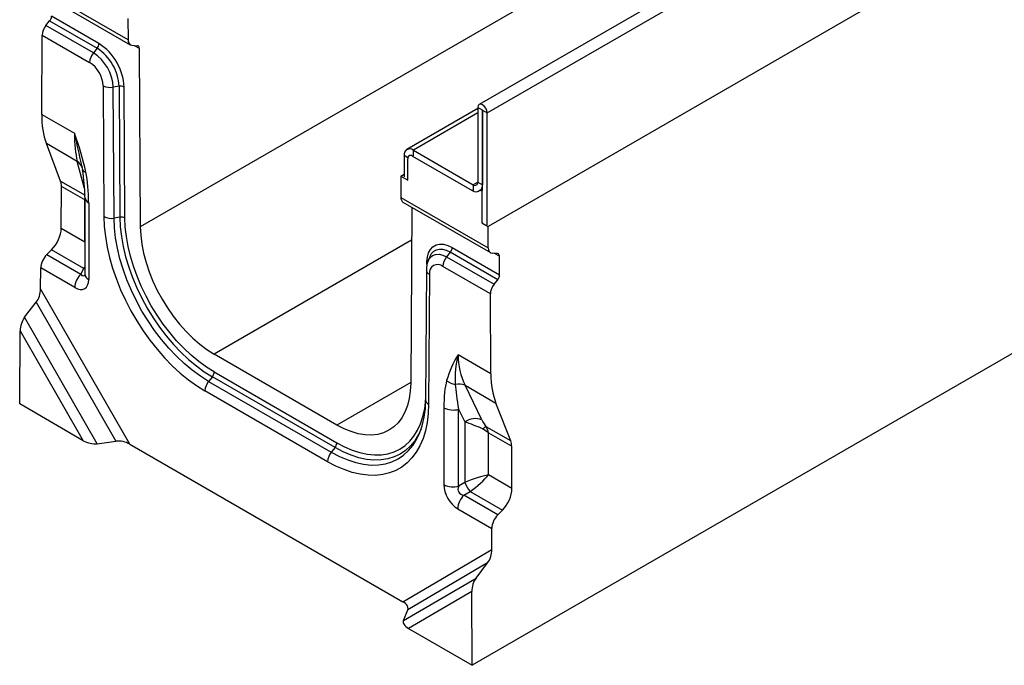
# Model space of a CAD drawing. Units: millimetres. Extents: x 70 to 4130, y 70 to 2900.
# Drawn here: x 2931 to 3308, y 1949 to 2196 of the extents above; entities that cross this region are included whole.
import ezdxf

# ---------------------------------------------------------------- set-up
doc = ezdxf.new("R2010")
doc.units = ezdxf.units.MM
doc.header["$LTSCALE"] = 10
doc.layers.add('HAURATON_PRODUCT_CONTOUR', color=7, linetype='Continuous', lineweight=25)

msp = doc.modelspace()

# ---------------------------------------------------------------- linework, layer by layer
at = {"layer": 'HAURATON_PRODUCT_CONTOUR'}
for p, q in [((3110.22, 2160.52), (3815.21, 2567.5)), ((3816.27, 2524.48), (3110.57, 2117.09)), ((3674.63, 2519.45), (2977.43, 2116.96)), ((3808.77, 2355.69), (3104.49, 1949.12)), ((3282.08, 2264.76), (3107.14, 2163.77)), ((2972.74, 2188.49), (2939.27, 2207.81)), ((2940.08, 2205.99), (2973.58, 2186.65)), ((2961.57, 2187.08), (2943.43, 2197.55)), ((2941.3, 2193.98), (2942.72, 2195.73)), ((2959.45, 2183.5), (2941.3, 2193.98)), ((2942.72, 2195.73), (2960.86, 2185.26)), ((2972.69, 2196.69), (2972.74, 2188.49)), ((2939.68, 2159.99), (2939.86, 2190.34)), ((2939.86, 2190.34), (2958.03, 2179.86)), ((2974.17, 2186.47), (2976.3, 2186.27)), ((2975.07, 2186.38), (2977.01, 2185.26)), ((2960.86, 2185.26), (2959.45, 2183.5)), ((2977.01, 2185.26), (2977.43, 2116.96)), ((2963.2, 2170.95), (2963.5, 2120.84)), ((2969.29, 2170.73), (2967.06, 2170.37)), ((2967.36, 2120.26), (2967.06, 2170.37)), ((2969.29, 2170.73), (2969.59, 2120.61)), ((2971.53, 2120.32), (2971.22, 2170.44)), ((2939.68, 2159.99), (2952.22, 2152.76)), ((3106.62, 2162.2), (3079.44, 2146.52)), ((3106.62, 2160.51), (3081.94, 2146.27)), ((3108.38, 2161.58), (3106.62, 2162.6)), ((3106.62, 2162.6), (3106.62, 2134.06)), ((3108.42, 2161.6), (3108.38, 2161.58)), ((3108.38, 2161.58), (3108.38, 2133.04)), ((3108.45, 2161.54), (3110.22, 2160.52)), ((3108.45, 2130.96), (3108.45, 2161.54)), ((3110.22, 2117.7), (3110.22, 2160.52)), ((2953.32, 2142), (2941.48, 2148.83)), ((2946.94, 2134.46), (2941.48, 2148.83)), ((3081.94, 2146.27), (3104.85, 2133.04)), ((3081.94, 2144.23), (3081.94, 2146.27)), ((2956.1, 2131.56), (2953.32, 2142)), ((3078.4, 2144.23), (3078.4, 2136.07)), ((3079.84, 2143.39), (3078.4, 2144.23)), ((3079.81, 2134.85), (3079.81, 2143.01)), ((3080.68, 2144.36), (3080.33, 2144.15)), ((3081.94, 2144.23), (3081.58, 2144.03)), ((3081.58, 2144.03), (3104.49, 2130.8)), ((3077.2, 2136.35), (3078.4, 2137.05)), ((2946.94, 2134.46), (2956.32, 2129.05)), ((3077.2, 2136.35), (3077.15, 2128.21)), ((3077.2, 2136.35), (3079.81, 2134.85)), ((3106.62, 2134.06), (3104.85, 2133.04)), ((3106.62, 2134.06), (3108.38, 2133.04)), ((2947.17, 2116.37), (2947.26, 2132.43)), ((2956.17, 2127.29), (2947.26, 2132.43)), ((3104.85, 2131.01), (3104.49, 2130.8)), ((3104.85, 2133.04), (3104.85, 2131.01)), ((3107.55, 2131.08), (3107.9, 2131.28)), ((3107.55, 2131.08), (3108.11, 2130.75)), ((3108.46, 2130.96), (3108.11, 2130.75)), ((3108.11, 2130.75), (3108.11, 2118.51)), ((3108.45, 2133.08), (3108.38, 2133.04)), ((2956.17, 2111.17), (2956.17, 2127.29)), ((2956.2, 2128.22), (2956.2, 2098.81)), ((2957.66, 2126.18), (2957.66, 2096.77)), ((3077.15, 2128.21), (3110.62, 2108.89)), ((3077.97, 2126.39), (3111.47, 2107.05)), ((3081.36, 2124.43), (3080.95, 2057.2)), ((2969.59, 2120.61), (2967.36, 2120.26)), ((3108.46, 2118.72), (3108.11, 2118.51)), ((3108.11, 2118.51), (3110.57, 2117.09)), ((2947.17, 2116.37), (2956.17, 2111.17)), ((3110.62, 2108.89), (3110.57, 2117.09)), ((3081.28, 2111.83), (3005.71, 2068.2)), ((2941.67, 2106.38), (2943.41, 2108.1)), ((2955.77, 2100.97), (2943.41, 2108.1)), ((3096.1, 2107.19), (3094.69, 2105.43)), ((3114.24, 2096.71), (3096.1, 2107.19)), ((3096.81, 2109.01), (3114.94, 2098.54)), ((2941.67, 2106.38), (2954.67, 2098.88)), ((3087.15, 2102.47), (3087.15, 2103.51)), ((3088.22, 2105.47), (3087.57, 2103.88)), ((3088.27, 2105.59), (3088.22, 2105.47)), ((3094.69, 2105.43), (3112.84, 2094.95)), ((3114.18, 2106.67), (3112.06, 2106.87)), ((3114.9, 2105.66), (3112.95, 2106.78)), ((3114.94, 2098.54), (3114.9, 2105.66)), ((2939.28, 2093.21), (2939.32, 2101.22)), ((2952.35, 2093.7), (2939.32, 2101.22)), ((2954.67, 2098.88), (2955.77, 2100.97)), ((2955.77, 2100.97), (2956.2, 2100.91)), ((3086.93, 2100.5), (3086.63, 2050.73)), ((3111.44, 2091.3), (3093.27, 2101.78)), ((3088.11, 2098.84), (3087.8, 2049.08)), ((3112.84, 2094.95), (3114.24, 2096.71)), ((2973.44, 2033.75), (2939.28, 2093.21)), ((2933.13, 2082.31), (2937.57, 2088.05)), ((2937.57, 2088.05), (2968.12, 2034.89)), ((3111.62, 2060.73), (3111.44, 2091.3)), ((2960.93, 2033.93), (2933.13, 2082.31)), ((2931.26, 2049.13), (2931.43, 2077.15)), ((2931.43, 2077.15), (2955.61, 2035.07)), ((3052.66, 2041.09), (3005.71, 2068.2)), ((3111.62, 2060.73), (3099.09, 2067.97)), ((3005, 2059.56), (3003.59, 2057.8)), ((3051.96, 2032.46), (3005, 2059.56)), ((3005.71, 2061.39), (3052.66, 2034.28)), ((3049.13, 2027.05), (3002.17, 2054.16)), ((3003.59, 2057.8), (3050.54, 2030.7)), ((3080.95, 2057.42), (3052.66, 2041.09)), ((3101.74, 2056.32), (3113.57, 2049.48)), ((3108.17, 2043.09), (3101.74, 2056.32)), ((2955.61, 2035.07), (2931.26, 2049.13)), ((3093.64, 2047.68), (3093.64, 2018.27)), ((3099.29, 2047.1), (3101.65, 2042.25)), ((3099.29, 2017.69), (3099.29, 2047.1)), ((3119.24, 2034.99), (3113.57, 2049.48)), ((3101.65, 2042.25), (3101.65, 2019.06)), ((3119.24, 2034.99), (3109.86, 2040.41)), ((3084.17, 2037.55), (3084.38, 2038.07)), ((3110.69, 2038.09), (3119.6, 2032.95)), ((3110.69, 2021.97), (3110.69, 2038.09)), ((2960.93, 2033.93), (2968.12, 2034.89)), ((2973.44, 2033.75), (3077.86, 1973.47)), ((3051.96, 2032.46), (3050.54, 2030.7)), ((3119.69, 2016.77), (3119.6, 2032.95)), ((3119.69, 2016.77), (3110.69, 2021.97)), ((3101.65, 2019.06), (3099.29, 2017.69)), ((3101.28, 2014.24), (3103.64, 2015.6)), ((3114.28, 2006.74), (3101.28, 2014.24)), ((3103.64, 2015.6), (3116.01, 2008.46)), ((3098.96, 2009.06), (3111.98, 2001.54)), ((3114.28, 2006.74), (3116.01, 2008.46)), ((3112.03, 1993.48), (3111.98, 2001.54)), ((3077.86, 1973.47), (3112.03, 1993.48)), ((3110.38, 1988.29), (3079.82, 1970.4)), ((3105.97, 1982.53), (3110.38, 1988.29)), ((3078.18, 1966.25), (3105.97, 1982.53)), ((3104.32, 1977.34), (3080.14, 1963.18)), ((3104.49, 1949.12), (3104.32, 1977.34)), ((3078.18, 1966.25), (3079.82, 1970.4)), ((3080.14, 1963.18), (3104.49, 1949.12))]:
    msp.add_line(p, q, dxfattribs=at)
at = {"layer": 'HAURATON_PRODUCT_CONTOUR', "flags": 128}
for points in [[(3110.22, 2160.52), (3110.08, 2161.4), (3109.69, 2162.3), (3109.11, 2163.09), (3108.42, 2163.64), (3107.73, 2163.88), (3107.14, 2163.77), (3106.75, 2163.32), (3106.62, 2162.6)], [(3108.45, 2161.54), (3108.45, 2161.56), (3108.44, 2161.57), (3108.43, 2161.59), (3108.42, 2161.6), (3108.41, 2161.61), (3108.39, 2161.6), (3108.39, 2161.59), (3108.38, 2161.58)], [(2954.87, 2140.53), (2955.14, 2139.4), (2955.24, 2138.89)], [(2955.25, 2138.89), (2955.26, 2138.84), (2955.29, 2138.73)], [(2963.5, 2120.84), (2963.65, 2117.08), (2964.07, 2113.19), (2964.74, 2109.21), (2965.66, 2105.16), (2966.84, 2101.07), (2968.25, 2096.96), (2969.89, 2092.87), (2971.75, 2088.81), (2973.82, 2084.82), (2976.07, 2080.93), (2978.51, 2077.16), (2981.1, 2073.53), (2983.84, 2070.08), (2986.7, 2066.82), (2989.67, 2063.78), (2992.72, 2060.97), (2995.84, 2058.42), (2998.99, 2056.15), (3002.17, 2054.16)], [(3003.59, 2057.8), (3000.45, 2059.78), (2997.33, 2062.05), (2994.25, 2064.61), (2991.25, 2067.43), (2988.34, 2070.49), (2985.55, 2073.77), (2982.89, 2077.25), (2980.39, 2080.9), (2978.06, 2084.69), (2975.93, 2088.59), (2974, 2092.58), (2972.3, 2096.61), (2970.83, 2100.68), (2969.61, 2104.73), (2968.65, 2108.74), (2967.95, 2112.69), (2967.52, 2116.54), (2967.36, 2120.26)], [(2969.59, 2120.61), (2969.75, 2116.97), (2970.17, 2113.21), (2970.85, 2109.35), (2971.79, 2105.43), (2972.99, 2101.47), (2974.42, 2097.5), (2976.08, 2093.55), (2977.97, 2089.66), (2980.05, 2085.84), (2982.33, 2082.14), (2984.77, 2078.57), (2987.37, 2075.17), (2990.1, 2071.96), (2992.94, 2068.97), (2995.88, 2066.21), (2998.88, 2063.71), (3001.93, 2061.49), (3005, 2059.56)], [(3005.71, 2061.39), (3002.74, 2063.25), (2999.8, 2065.39), (2996.9, 2067.8), (2994.07, 2070.47), (2991.32, 2073.36), (2988.69, 2076.46), (2986.18, 2079.74), (2983.82, 2083.18), (2981.62, 2086.76), (2979.61, 2090.44), (2977.79, 2094.2), (2976.18, 2098.01), (2974.8, 2101.84), (2973.65, 2105.67), (2972.74, 2109.45), (2972.08, 2113.18), (2971.67, 2116.81), (2971.53, 2120.32)], [(2977.43, 2116.96), (2977.58, 2113.69), (2978, 2110.29), (2978.69, 2106.8), (2979.64, 2103.26), (2980.83, 2099.69), (2982.26, 2096.13), (2983.92, 2092.62), (2985.78, 2089.19), (2987.83, 2085.87), (2990.06, 2082.69), (2992.43, 2079.69), (2994.93, 2076.89), (2997.53, 2074.31), (3000.22, 2071.99), (3002.95, 2069.95), (3005.71, 2068.2)], [(3087.15, 2103.51), (3087.31, 2105.35), (3087.75, 2106.96), (3088.47, 2108.29), (3089.43, 2109.32), (3090.62, 2109.99), (3092, 2110.31), (3093.52, 2110.24), (3095.14, 2109.81), (3096.81, 2109.01)], [(3096.1, 2107.19), (3094.64, 2107.88), (3093.23, 2108.26), (3091.9, 2108.32), (3090.7, 2108.05), (3089.66, 2107.46), (3088.82, 2106.56), (3088.27, 2105.59)], [(3087.41, 2103.33), (3087.32, 2103.4), (3087.15, 2103.51)], [(3087.57, 2103.88), (3087.67, 2104.1), (3088.37, 2105.2), (3089.32, 2105.97), (3090.47, 2106.39), (3091.78, 2106.44), (3093.21, 2106.12), (3094.69, 2105.43)], [(2956.2, 2098.81), (2956.19, 2098.6), (2956.18, 2098.54)], [(3080.95, 2057.2), (3080.79, 2054.1), (3080.37, 2051.19), (3079.68, 2048.5), (3078.74, 2046.05), (3077.55, 2043.86), (3076.11, 2041.95), (3074.46, 2040.35), (3072.6, 2039.07), (3070.54, 2038.12), (3068.32, 2037.51), (3065.94, 2037.25), (3063.44, 2037.34), (3060.84, 2037.77), (3058.16, 2038.54), (3055.43, 2039.66), (3052.66, 2041.09)], [(3087.8, 2049.08), (3087.65, 2045.49), (3087.24, 2042.09), (3086.57, 2038.88), (3085.64, 2035.9), (3084.47, 2033.16), (3083.06, 2030.68), (3081.41, 2028.48), (3079.55, 2026.58), (3077.49, 2024.97), (3075.23, 2023.69), (3072.79, 2022.73), (3070.2, 2022.1), (3067.46, 2021.8), (3064.6, 2021.85), (3061.63, 2022.23), (3058.58, 2022.95), (3055.47, 2024), (3052.31, 2025.37), (3049.13, 2027.05)], [(3052.66, 2034.28), (3055.63, 2032.72), (3058.58, 2031.46), (3061.47, 2030.53), (3064.31, 2029.92), (3067.05, 2029.64), (3069.69, 2029.69), (3072.2, 2030.08), (3074.56, 2030.8), (3076.75, 2031.84), (3078.77, 2033.19), (3080.58, 2034.86), (3082.19, 2036.81), (3083.57, 2039.05), (3084.72, 2041.54), (3085.63, 2044.28), (3086.29, 2047.25), (3086.65, 2049.84)], [(3084.99, 2039.54), (3083.97, 2037.4), (3082.69, 2035.29)], [(3050.54, 2030.7), (3053.69, 2029.04), (3056.81, 2027.71), (3059.88, 2026.72), (3062.88, 2026.08), (3065.79, 2025.78), (3068.58, 2025.84), (3071.24, 2026.25), (3073.74, 2027.01), (3076.07, 2028.11), (3078.2, 2029.55), (3080.13, 2031.31), (3081.83, 2033.38), (3083.3, 2035.75), (3084.17, 2037.55)], [(3082.69, 2035.29), (3082.54, 2035.08), (3080.88, 2033.06), (3079, 2031.33), (3076.91, 2029.93), (3074.63, 2028.85), (3072.19, 2028.11), (3069.59, 2027.71), (3066.86, 2027.65), (3064.02, 2027.94), (3061.08, 2028.57), (3058.08, 2029.54), (3055.03, 2030.84), (3051.96, 2032.46)]]:
    msp.add_lwpolyline(points, dxfattribs=at)
at = {"layer": 'HAURATON_PRODUCT_CONTOUR'}
for centre, radius, start, end in [((2958.5, 2187.22), 3.07, 320.2279, 357.3607), ((2950.33, 2169.44), 20.91, 2.7263, 57.5047), ((2964.17, 2179.57), 6.14, 140.2279, 177.3607), ((2950.52, 2169.55), 16.57, 2.8556, 57.3753), ((2951.05, 2169.86), 18.26, 2.7304, 57.5006), ((2951.97, 2170.39), 11.24, 2.8556, 57.3753), ((2965.99, 2176.45), 6.17, 243.0268, 279.9603), ((2969.82, 2167.69), 3.08, 63.0268, 99.9603), ((2843.82, 2112.71), 115.56, 12.5575, 20.2752), ((3356.66, 2234.77), 412.68, 191.4631, 193.2008), ((3080.56, 2144.58), 2.18, 50.7967, 189.214), ((2951.03, 2138.41), 4.26, 15.6737, 57.5142), ((3080.89, 2143.18), 1.1, 50.7967, 189.214), ((2956.92, 2139.72), 1.91, 211.2782, 260.5623), ((2899.33, 2128.64), 56.87, 359.603, 10.2135), ((3105.54, 2133.89), 1.09, 230.7967, 9.214), ((3105.88, 2132.5), 2.19, 230.7655, 319.3523), ((3105.37, 2132.9), 3.01, 327.3223, 2.6799), ((2958.65, 2128.43), 2.46, 184.3366, 246.3608), ((2966.3, 2126.33), 6.17, 243.0268, 279.9603), ((2970.13, 2117.57), 3.08, 63.0268, 99.9603), ((3093.74, 2109.15), 3.07, 320.2279, 357.3607), ((3096.08, 2100.52), 9.15, 158.4831, 180.1174), ((3099.4, 2101.5), 6.14, 140.2279, 177.3607), ((3088.86, 2100.62), 1.93, 183.5613, 246.9431), ((3091.25, 2099.32), 3.18, 50.7015, 188.6165), ((2960.15, 2093.3), 7.82, 134.5192, 177.1069), ((2958.65, 2099.02), 2.46, 185.0215, 246.2986), ((3130.37, 2048.1), 37.06, 147.575, 164.3019), ((3133.92, 2058.94), 35.98, 165.4664, 183.7159), ((3002.64, 2061.53), 3.07, 320.2279, 357.3607), ((3099.01, 2063.19), 6.65, 229.5265, 261.3702), ((3008.31, 2053.88), 6.14, 140.2279, 177.3607), ((3099.44, 2050.94), 5.85, 66.8811, 104.1622), ((3054.78, 2049.93), 31.86, 337.2702, 1.4338), ((3088.56, 2050.85), 1.93, 183.5763, 246.9416), ((3097.2, 2054.64), 7.82, 242.8968, 285.4788), ((3105.72, 2036.38), 7.15, 69.9236, 124.718), ((3112.98, 2033.33), 7.73, 113.7836, 126.2272), ((3049.6, 2034.42), 3.07, 320.2279, 357.3607), ((3055.26, 2026.77), 6.14, 140.2279, 177.3607), ((3097.2, 2025.23), 7.82, 242.8968, 285.4788), ((3118.45, 2026.45), 18.36, 203.7667, 216.2333), ((3106.76, 2008.67), 7.82, 134.5192, 177.1069)]:
    msp.add_arc(centre, radius, start, end, dxfattribs=at)
for centre, major_axis, ratio, start_param, end_param in [((2942.02, 2196.74), (1.01, 1.73), 0.573337, 4.453951, 5.501149), ((2942.69, 2191.98), (2.02, 3.45), 0.573337, 1.312358, 2.359556), ((2975.57, 2190.12), (1.98, 3.48), 0.581398, 2.352573, 3.39977), ((2975.6, 2184.44), (0.99, 1.74), 0.581398, 5.494166, 6.541363), ((2970.79, 2177.95), (22.23, 37.97), 0.573337, 2.359556, 2.708622), ((2970.46, 2178.15), (11.76, 43.83), 0.318241, 2.271156, 2.620222), ((2949.38, 2122.51), (1.35, 25.13), 0.324949, 4.876021, 5.385369), ((2941.61, 2129.17), (4.04, 6.9), 0.573337, 5.501149, 5.850215), ((3079.98, 2129.84), (2.02, 3.45), 0.573337, 2.359556, 3.145035), ((2941.51, 2113.1), (4.04, 6.9), 0.573337, 4.279418, 5.501149), ((3113.45, 2110.52), (1.98, 3.48), 0.581398, 2.352573, 3.39977), ((2942.86, 2103.26), (2.53, 4.32), 0.573337, 1.137826, 2.359556), ((3113.49, 2104.84), (0.99, 1.74), 0.581398, 5.494166, 6.541363), ((2950.52, 2107.91), (-2.49, 9.01), 0.686758, 3.66744, 3.779073), ((2951.64, 2101.06), (-4.5, 7.79), 0.513365, 2.414883, 3.868433), ((2955.18, 2103.1), (-0.43, 4.95), 0.319285, 2.562943, 3.599276), ((3113.53, 2097.72), (0.99, 1.74), 0.581398, 4.446968, 5.494166), ((2936.45, 2091.58), (1.34, 4.82), 0.516542, 4.045447, 5.197364), ((3114.27, 2092.93), (1.98, 3.48), 0.581398, 1.305375, 2.352573), ((2934.26, 2078.78), (1.34, 4.82), 0.516542, 0.903854, 2.055772), ((3143.07, 2078.5), (40.62, 23.5), 0.717482, 2.748115, 3.097181), ((3101.92, 2034.46), (-4.16, 28.14), 0.25434, 0.535333, 1.04468), ((3142.74, 2078.69), (21.77, 38.24), 0.581398, 2.352573, 2.701639), ((3105.45, 2036.5), (-6.6, 24.63), 0.142032, 0.578806, 1.088153), ((3109.02, 2043.58), (-1.8, 3.74), 0.234786, 1.588534, 2.461198), ((3105.03, 2039.6), (7.98, -3.26), 0.155532, 1.197845, 2.070509), ((3105.03, 2034.82), (7.84, -2.26), 0.692769, 0.982761, 1.331827), ((3105.03, 2034.82), (1.96, 7.93), 0.692831, 5.30029, 5.649355), ((2958.44, 2036.7), (4.84, -1.29), 0.51863, 4.232217, 5.384134), ((2970.61, 2032.12), (4.84, -1.29), 0.51863, 1.090624, 2.242542), ((3113.94, 2029.68), (3.96, 6.95), 0.581398, 5.494166, 5.843231), ((3105.03, 2018.71), (7.98, 3), 0.190544, 0.713803, 1.935533), ((3105.03, 2018.71), (6.59, 5.41), 0.190677, 4.347625, 5.569355), ((3099.66, 2015.61), (-4, 6.93), 0.649381, 0.844127, 2.297677), ((3103.2, 2017.65), (3.89, 2.25), 0.667176, 2.414775, 3.868325), ((3114.04, 2013.51), (3.96, 6.95), 0.581398, 4.272435, 5.494166), ((3115.52, 2003.58), (2.47, 4.35), 0.581398, 1.130842, 2.352573), ((3109.2, 1991.85), (1.27, 4.85), 0.520751, 4.035564, 5.187481), ((3107.15, 1978.97), (1.27, 4.85), 0.520751, 0.893971, 2.045888), ((3075.03, 1971.84), (4.84, -1.29), 0.51863, 6.221892, 7.37381), ((3082.97, 1964.81), (4.84, -1.29), 0.51863, 3.0803, 4.232217)]:
    msp.add_ellipse(centre, major_axis=major_axis, ratio=ratio, start_param=start_param, end_param=end_param, dxfattribs=at)

doc.saveas('drawing.dxf')
